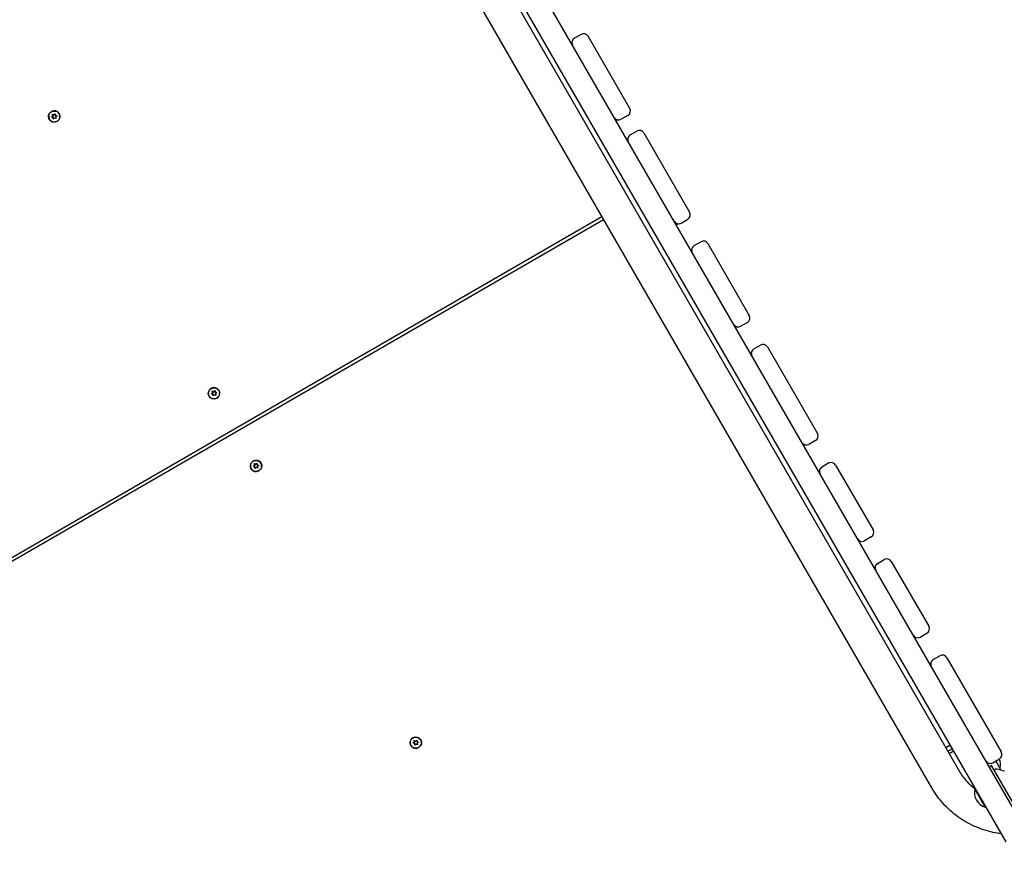
# Model space of a CAD drawing. Units: millimetres. Extents: x -11795 to 13653, y -4732 to 18711.
# Drawn here: x 4660 to 5813, y 6564 to 7539 of the extents above; entities that cross this region are included whole.
import ezdxf

# ---------------------------------------------------------------- set-up
doc = ezdxf.new("R2010")
doc.units = ezdxf.units.MM
doc.header["$LTSCALE"] = 20
doc.layers.add('2d', color=230, linetype='Continuous')

msp = doc.modelspace()

# ---------------------------------------------------------------- linework, layer by layer
at = {"layer": '2d'}
for p, q in [((6738.5, 5029.9), (4924.3, 8172.1)), ((4901, 8158.6), (5814.9, 6575.7)), ((5761, 6657.9), (4991.1, 7991.4)), ((5728.1, 6638.9), (4958.2, 7972.4)), ((5317.2, 7521.6), (5309.4, 7517.1)), ((5374.2, 7434.9), (5325.4, 7519.4)), ((4698.5, 7426), (4698, 7428)), ((4698, 7428), (4699.9, 7427.1)), ((4698, 7428), (4698.1, 7427.8)), ((4698.1, 7427.8), (4698.7, 7425.8)), ((4700, 7426.9), (4698.1, 7427.8)), ((4699.9, 7427.1), (4701.3, 7428.6)), ((4699.9, 7427.1), (4700, 7426.9)), ((4701.3, 7428.2), (4700, 7426.9)), ((4701.3, 7428.6), (4701.5, 7426.5)), ((4706, 7428.3), (4705.8, 7428.7)), ((4694.7, 7421.8), (4694.5, 7422.2)), ((4696.8, 7424.9), (4698.5, 7426)), ((4698.8, 7424.3), (4696.8, 7424.9)), ((4698.7, 7425.8), (4697.2, 7424.8)), ((4698.5, 7426), (4698.7, 7425.8)), ((4699, 7422.3), (4698.8, 7424.3)), ((4698.8, 7424.3), (4698.9, 7424.1)), ((4698.9, 7424.1), (4699.1, 7422.4)), ((4700.4, 7423.7), (4699, 7422.3)), ((4702.3, 7422.9), (4700.4, 7423.7)), ((4701.5, 7426.5), (4703.4, 7426)), ((4701.5, 7426.5), (4701.6, 7426.3)), ((4703.2, 7425.9), (4701.6, 7426.3)), ((4703.4, 7426), (4701.8, 7424.8)), ((4701.8, 7424.8), (4702.3, 7422.9)), ((5372, 7426.7), (5364.2, 7422.2)), ((5374.8, 7403.8), (5382.6, 7408.3)), ((5390.8, 7406.1), (5444.4, 7313.3)), ((4480.9, 6811.2), (5341.7, 7308.2)), ((4482.8, 6807.9), (5343.6, 7304.9)), ((5434.4, 7300.6), (5442.2, 7305.1)), ((5428.7, 7298.5), (5431.1, 7299.8)), ((5449.7, 7274.2), (5457.5, 7278.7)), ((5465.7, 7276.5), (5514.2, 7192.4)), ((5512, 7184.2), (5504.2, 7179.7)), ((5519.6, 7153.2), (5527.3, 7157.7)), ((5535.5, 7155.5), (5594.1, 7054.1)), ((4887, 7102.9), (4888.5, 7104.3)), ((4888.5, 7104.3), (4888.7, 7102.3)), ((4893.2, 7104.1), (4893, 7104.5)), ((4881.9, 7097.6), (4881.7, 7098)), ((4884, 7100.6), (4885.7, 7101.8)), ((4886, 7100.1), (4884, 7100.6)), ((4885.8, 7101.6), (4884.4, 7100.5)), ((4885.7, 7101.8), (4885.2, 7103.8)), ((4885.2, 7103.8), (4887, 7102.9)), ((4885.2, 7103.8), (4885.3, 7103.5)), ((4885.3, 7103.5), (4885.8, 7101.6)), ((4887.2, 7102.7), (4885.3, 7103.5)), ((4885.7, 7101.8), (4885.8, 7101.6)), ((4886.2, 7098.1), (4886, 7100.1)), ((4886, 7100.1), (4886.1, 7099.9)), ((4886.1, 7099.9), (4886.3, 7098.2)), ((4887.6, 7099.5), (4886.2, 7098.1)), ((4887, 7102.9), (4887.2, 7102.7)), ((4888.5, 7104), (4887.2, 7102.7)), ((4889.5, 7098.6), (4887.6, 7099.5)), ((4888.7, 7102.3), (4890.6, 7101.8)), ((4888.7, 7102.3), (4888.8, 7102.1)), ((4890.4, 7101.6), (4888.8, 7102.1)), ((4890.6, 7101.8), (4888.9, 7100.6)), ((4888.9, 7100.6), (4889.5, 7098.6)), ((5591.9, 7045.9), (5584.1, 7041.4)), ((4931, 7012.6), (4930.8, 7013)), ((4933.1, 7015.6), (4934.8, 7016.8)), ((4935.1, 7015.1), (4933.1, 7015.6)), ((4934.9, 7016.6), (4933.4, 7015.6)), ((4934.8, 7016.8), (4934.3, 7018.8)), ((4934.3, 7018.8), (4936.1, 7017.9)), ((4934.3, 7018.8), (4934.4, 7018.6)), ((4934.4, 7018.6), (4934.9, 7016.6)), ((4936.2, 7017.7), (4934.4, 7018.6)), ((4934.8, 7016.8), (4934.9, 7016.6)), ((4935.2, 7013.1), (4935.1, 7015.1)), ((4935.1, 7015.1), (4935.2, 7014.9)), ((4935.2, 7014.9), (4935.3, 7013.2)), ((4936.7, 7014.5), (4935.2, 7013.1)), ((4936.1, 7017.9), (4937.6, 7019.3)), ((4936.1, 7017.9), (4936.2, 7017.7)), ((4937.6, 7019), (4936.2, 7017.7)), ((4938.5, 7013.6), (4936.7, 7014.5)), ((4937.6, 7019.3), (4937.7, 7017.3)), ((4937.7, 7017.3), (4939.7, 7016.8)), ((4937.7, 7017.3), (4937.9, 7017.1)), ((4939.5, 7016.6), (4937.9, 7017.1)), ((4939.7, 7016.8), (4938, 7015.6)), ((4938, 7015.6), (4938.5, 7013.6)), ((4942.2, 7019.1), (4942, 7019.5)), ((5607.2, 7019.3), (5599.4, 7014.8)), ((5615.4, 7017.1), (5659.2, 6941.2)), ((5595.9, 7008.9), (5596.4, 7009.2)), ((5657, 6933), (5649.2, 6928.5)), ((5664.6, 6902), (5672.3, 6906.5)), ((5680.5, 6904.3), (5724.4, 6828.4)), ((5714.4, 6815.7), (5722.2, 6820.2)), ((5729.7, 6789.2), (5737.5, 6793.7)), ((5745.7, 6791.5), (5809.4, 6681.1)), ((5120.3, 6691.4), (5122, 6692.6)), ((5122.3, 6690.9), (5120.3, 6691.4)), ((5122.1, 6692.4), (5120.6, 6691.3)), ((5122, 6692.6), (5121.5, 6694.6)), ((5121.5, 6694.6), (5123.3, 6693.7)), ((5121.5, 6694.6), (5121.6, 6694.3)), ((5121.6, 6694.3), (5122.1, 6692.4)), ((5123.4, 6693.5), (5121.6, 6694.3)), ((5122, 6692.6), (5122.1, 6692.4)), ((5122.4, 6688.9), (5122.3, 6690.9)), ((5122.3, 6690.9), (5122.4, 6690.7)), ((5122.4, 6690.7), (5122.5, 6689)), ((5123.9, 6690.3), (5122.4, 6688.9)), ((5123.3, 6693.7), (5124.8, 6695.1)), ((5123.3, 6693.7), (5123.4, 6693.5)), ((5124.8, 6694.8), (5123.4, 6693.5)), ((5125.7, 6689.4), (5123.9, 6690.3)), ((5124.8, 6695.1), (5124.9, 6693.1)), ((5124.9, 6693.1), (5126.9, 6692.6)), ((5124.9, 6693.1), (5125, 6692.9)), ((5126.7, 6692.4), (5125, 6692.9)), ((5126.9, 6692.6), (5125.2, 6691.4)), ((5125.2, 6691.4), (5125.7, 6689.4)), ((5129.4, 6694.9), (5129.2, 6695.2)), ((5118.2, 6688.4), (5118, 6688.7)), ((5799.4, 6668.4), (5807.2, 6672.9)), ((5802.9, 6670.4), (5808.2, 6661.3)), ((5797.8, 6665.2), (5795.2, 6663.7)), ((5915.8, 6460.9), (5797.8, 6665.2)), ((5803, 6660.8), (5801, 6659.7)), ((5812.9, 6658.7), (5804.5, 6661)), ((5808.2, 6660.9), (5808, 6660)), ((5778.8, 6638.1), (5778.4, 6637.8)), ((5790.7, 6616.5), (5778.4, 6637.8)), ((5790.7, 6616.5), (5791.2, 6616.7))]:
    msp.add_line(p, q, dxfattribs=at)
for centre, radius, start, end in [((5320.2, 7516.4), 6, 30, 120), ((5312.4, 7511.9), 6, 120, 210), ((5369, 7431.9), 6, 300, 30), ((5361.2, 7427.4), 6, 210, 300), ((5385.6, 7403.1), 6, 30, 120), ((5377.8, 7398.6), 6, 120, 210), ((5439.2, 7310.3), 6, 300, 30), ((5431.4, 7305.8), 6, 210, 300), ((5460.5, 7273.5), 6, 30, 120), ((5452.7, 7269), 6, 120, 210), ((5509, 7189.4), 6, 300, 30), ((5501.2, 7184.9), 6, 210, 300), ((5522.6, 7148), 6, 120, 210), ((5530.3, 7152.5), 6, 30, 120), ((5588.9, 7051.1), 6, 300, 30), ((5581.1, 7046.6), 6, 210, 300), ((5602.4, 7009.6), 6, 120, 210), ((5610.2, 7014.1), 6, 30, 120), ((5654, 6938.2), 6, 300, 30), ((5646.2, 6933.7), 6, 210, 300), ((5667.6, 6896.8), 6, 120, 210), ((5675.3, 6901.3), 6, 30, 120), ((5719.2, 6825.4), 6, 300, 30), ((5711.4, 6820.9), 6, 210, 300), ((5740.5, 6788.5), 6, 30, 120), ((5732.7, 6784), 6, 120, 210), ((5804.2, 6678.1), 6, 300, 30), ((5796.4, 6673.6), 6, 210, 300), ((5791.4, 6666.4), 17, 344.8544, 22.442), ((5804, 6659), 2, 75, 118), ((5807.7, 6661), 0.5, 345, 30), ((5812.8, 6658.2), 0.5, 30, 75), ((5795.9, 6633.7), 18, 166.7985, 253.2015)]:
    msp.add_arc(centre, radius, start, end, dxfattribs=at)
at = {"layer": '2d', "extrusion": (0, 0, -1)}
for centre, major_axis, ratio, start_param, end_param in [((4700.1, 7425.4), (-5.85, -3.37), 0.996345, -1.570796, 1.570796), ((4700.1, 7425.4), (-5.63, -3.25), 0.996345, -1.2158, 1.925793), ((4700.1, 7425.4), (5.63, 3.25), 0.996345, -1.2158, 1.925793), ((4887.3, 7101.2), (-5.85, -3.37), 0.996345, -1.570796, 1.570796), ((4887.3, 7101.2), (-5.63, -3.25), 0.996345, -1.2158, 1.925793), ((4887.3, 7101.2), (5.63, 3.25), 0.996345, -1.2158, 1.925793), ((4936.4, 7016.2), (5.85, 3.38), 0.996345, -1.570796, 1.570796), ((4936.4, 7016.2), (-5.63, -3.25), 0.996345, -1.2158, 1.925793), ((4936.4, 7016.2), (5.63, 3.25), 0.996345, -1.2158, 1.925793), ((5123.6, 6692), (-5.63, -3.25), 0.996345, -1.2158, 1.925793), ((5123.6, 6692), (5.85, 3.37), 0.996345, -1.570796, 1.570796), ((5123.6, 6692), (5.63, 3.25), 0.996345, -1.2158, 1.925793), ((5745, 6684.7), (16.5, 9.5), 0.085417, -1.544477, -1.249508), ((5747.5, 6680.4), (16.5, 9.5), 0.085417, -1.544477, -1.485275), ((5747.5, 6680.4), (16.5, 9.5), 0.085417, -1.485275, -1.249508), ((5747.5, 6680.4), (-16.5, -9.5), 0.085417, -1.892085, -1.597115)]:
    msp.add_ellipse(centre, major_axis=major_axis, ratio=ratio, start_param=start_param, end_param=end_param, dxfattribs=at)
at = {"layer": '2d'}
for centre, major_axis, ratio, start_param, end_param in [((4700.1, 7425.4), (5.85, 3.37), 0.996345, -1.570796, 1.570796), ((4700.4, 7425.1), (5.85, 3.38), 0.996345, 0.031757, 0.648732), ((4700.4, 7425.1), (5.63, 3.25), 0.996345, -0.596158, 0), ((4700.4, 7425.1), (-5.85, -3.38), 0.996345, -0.648732, -0.031757), ((4700.4, 7425.1), (-5.63, -3.25), 0.996345, 0, 0.596158), ((4887.3, 7101.2), (5.85, 3.37), 0.996345, -1.570796, 1.570796), ((4887.5, 7100.8), (5.85, 3.37), 0.996345, 0.031757, 0.648732), ((4887.5, 7100.8), (-5.85, -3.38), 0.996345, -0.648732, -0.031757), ((4887.5, 7100.8), (-5.63, -3.25), 0.996345, 0, 0.596158), ((4887.5, 7100.8), (5.63, 3.25), 0.996345, -0.596158, 0), ((4936.4, 7016.2), (-5.85, -3.37), 0.996345, -1.570796, 1.570796), ((4936.6, 7015.8), (-5.85, -3.38), 0.996345, -0.648732, -0.031757), ((4936.6, 7015.8), (-5.63, -3.25), 0.996345, 0, 0.596158), ((4936.6, 7015.8), (5.85, 3.37), 0.996345, 0.031757, 0.648732), ((4936.6, 7015.8), (5.63, 3.25), 0.996345, -0.596158, 0), ((5123.6, 6692), (-5.85, -3.37), 0.996345, -1.570796, 1.570796), ((5123.8, 6691.6), (-5.85, -3.38), 0.996345, -0.648732, -0.031757), ((5123.8, 6691.6), (5.85, 3.37), 0.996345, 0.031757, 0.648732), ((5123.8, 6691.6), (5.63, 3.25), 0.996345, -0.596158, 0), ((5745, 6684.7), (-16.5, -9.5), 0.085417, -1.892085, -1.656317), ((5123.8, 6691.6), (-5.63, -3.25), 0.996345, 0, 0.596158), ((5745, 6684.7), (-16.5, -9.5), 0.085417, -1.656317, -1.597115)]:
    msp.add_ellipse(centre, major_axis=major_axis, ratio=ratio, start_param=start_param, end_param=end_param, dxfattribs=at)
for points, knots in [([(5778.4, 6637.8), (5775.3, 6640.3), (5772.4, 6643), (5766.4, 6649.6), (5763.5, 6653.7), (5761, 6657.9)], [2.2407997, 2.2407997, 2.2407997, 2.2407997, 2.4098216, 2.4098216, 2.6195779, 2.6195779, 2.6195779, 2.6195779]), ([(5809.2, 6585.5), (5806.1, 6585.8), (5803, 6586.3), (5792.4, 6588.5), (5785.2, 6590.9), (5771.2, 6597), (5764.6, 6600.8), (5752.3, 6609.8), (5746.6, 6614.9), (5736.4, 6626.2), (5731.9, 6632.3), (5728.1, 6638.9)], [1.6937365, 1.6937365, 1.6937365, 1.6937365, 1.7805526, 1.7805526, 1.9903089, 1.9903089, 2.2000652, 2.2000652, 2.4098216, 2.4098216, 2.6195779, 2.6195779, 2.6195779, 2.6195779])]:
    msp.add_open_spline(points, degree=3, knots=knots, dxfattribs=at)

doc.saveas('drawing.dxf')
